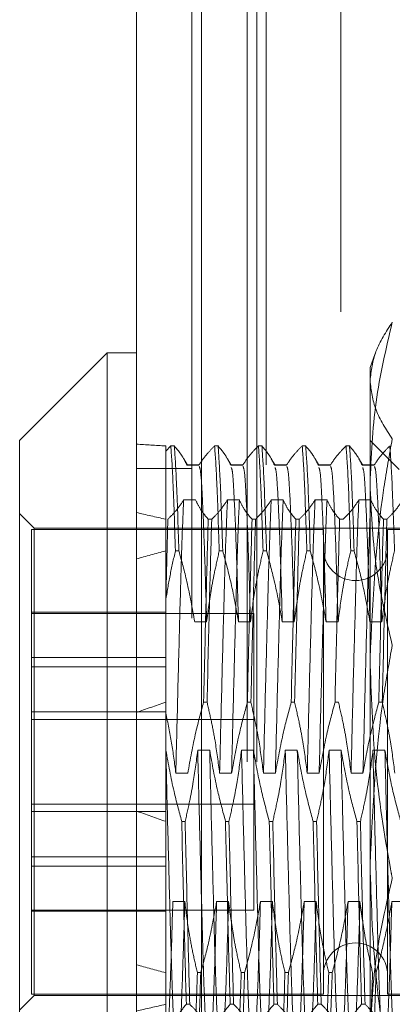
# Model space of a CAD drawing. Units: inches. Extents: x 0 to 23.4, y 0 to 16.5.
# Drawn here: x 10.7 to 10.8, y 8.7 to 8.8 of the extents above; entities that cross this region are included whole.
import ezdxf

# ---------------------------------------------------------------- set-up
doc = ezdxf.new("R2010")
doc.units = ezdxf.units.IN
doc.header["$MEASUREMENT"] = 0
doc.linetypes.add('HIDDEN', pattern=[0.075, 0.05, -0.025])

msp = doc.modelspace()

# ---------------------------------------------------------------- linework, layer by layer
at = {"color": 7, "linetype": 'Continuous', "lineweight": 15}
for p, q in [((10.72001, 5.51518), (10.72001, 11.87996)), ((10.72798, 11.87986), (10.72798, 5.51528)), ((10.71643, 8.74768), (10.70569, 8.73694)), ((10.72001, 8.74768), (10.71643, 8.74768)), ((10.71643, 8.74768), (10.71643, 8.64921)), ((10.70569, 8.65957), (10.70569, 8.73694))]:
    msp.add_line(p, q, dxfattribs=at)
at = {"color": 7, "linetype": 'HIDDEN', "lineweight": 0}
for p, q in [((10.7268, 5.51518), (10.7268, 11.87996)), ((10.72798, 11.87986), (10.72798, 5.51528)), ((10.74504, 5.55268), (10.74504, 11.84246)), ((10.73589, 11.83393), (10.73589, 5.56121)), ((10.73359, 5.69757), (10.73359, 11.69757)), ((10.73477, 5.69757), (10.73477, 11.69757)), ((10.74926, 8.74757), (10.74864, 8.74589)), ((10.74864, 8.74428), (10.74864, 8.74589)), ((10.74864, 8.71021), (10.74864, 8.74428)), ((10.75222, 8.73336), (10.74864, 8.73694)), ((10.72421, 8.73626), (10.72359, 8.73562)), ((10.72359, 8.73626), (10.72359, 8.7234)), ((10.72421, 8.73626), (10.72464, 8.73626)), ((10.72958, 8.73626), (10.73001, 8.73626)), ((10.73495, 8.73626), (10.73538, 8.73626)), ((10.74032, 8.73626), (10.74074, 8.73626)), ((10.74569, 8.73626), (10.74611, 8.73626)), ((10.72626, 8.7339), (10.7258, 8.73469)), ((10.73163, 8.7339), (10.73116, 8.73469)), ((10.73699, 8.7339), (10.73653, 8.73469)), ((10.74236, 8.7339), (10.7419, 8.73469)), ((10.74773, 8.7339), (10.74727, 8.73469)), ((10.7268, 8.73348), (10.72001, 8.73348)), ((10.72769, 8.73393), (10.72619, 8.73393)), ((10.72765, 8.7339), (10.72619, 8.7339)), ((10.73306, 8.73393), (10.73156, 8.73393)), ((10.73302, 8.7339), (10.73156, 8.7339)), ((10.73842, 8.73393), (10.73693, 8.73393)), ((10.73839, 8.7339), (10.73693, 8.7339)), ((10.74379, 8.73393), (10.74229, 8.73393)), ((10.74376, 8.7339), (10.74229, 8.7339)), ((10.74916, 8.73393), (10.74766, 8.73393)), ((10.74913, 8.7339), (10.74766, 8.7339)), ((10.72579, 8.72964), (10.72725, 8.72964)), ((10.73116, 8.72964), (10.73262, 8.72964)), ((10.73652, 8.72964), (10.73799, 8.72964)), ((10.74189, 8.72964), (10.74336, 8.72964)), ((10.74726, 8.72964), (10.74873, 8.72964)), ((10.70748, 8.7262), (10.70569, 8.72799)), ((10.72386, 8.72728), (10.72359, 8.71732)), ((10.72923, 8.72728), (10.7288, 8.72728)), ((10.7346, 8.72728), (10.73417, 8.72728)), ((10.73996, 8.72728), (10.73954, 8.72728)), ((10.74533, 8.72728), (10.74491, 8.72728)), ((10.7507, 8.72728), (10.75028, 8.72728)), ((10.70713, 8.72602), (10.70713, 8.68592)), ((10.74292, 8.72602), (10.70713, 8.72602)), ((10.70748, 8.66993), (10.70748, 8.7262)), ((10.76224, 8.7262), (10.70748, 8.7262)), ((10.74292, 8.72602), (10.74292, 8.68244)), ((10.75079, 8.72602), (10.75079, 8.68244)), ((10.75759, 8.72602), (10.75079, 8.72602)), ((10.72359, 8.7234), (10.72359, 8.71734)), ((10.72521, 8.7234), (10.72478, 8.7234)), ((10.73058, 8.7234), (10.73015, 8.7234)), ((10.73595, 8.7234), (10.73552, 8.7234)), ((10.74131, 8.7234), (10.74089, 8.7234)), ((10.74668, 8.7234), (10.74626, 8.7234)), ((10.72359, 8.71734), (10.72359, 8.69898)), ((10.72359, 8.71588), (10.70713, 8.71588)), ((10.7344, 8.71575), (10.70713, 8.71575)), ((10.7344, 8.67939), (10.7344, 8.71575)), ((10.72715, 8.7147), (10.72861, 8.7147)), ((10.73251, 8.7147), (10.73398, 8.7147)), ((10.73788, 8.7147), (10.73935, 8.7147)), ((10.74325, 8.7147), (10.74472, 8.7147)), ((10.74862, 8.7147), (10.75009, 8.7147)), ((10.72359, 8.71034), (10.70713, 8.71034)), ((10.74864, 8.6635), (10.74864, 8.71021)), ((10.72359, 8.70921), (10.70713, 8.70921)), ((10.72823, 8.70486), (10.72866, 8.70486)), ((10.7336, 8.70486), (10.73403, 8.70486)), ((10.73897, 8.70486), (10.73939, 8.70486)), ((10.74434, 8.70486), (10.74476, 8.70486)), ((10.74971, 8.70486), (10.75013, 8.70486)), ((10.70713, 8.70367), (10.72359, 8.70367)), ((10.7344, 8.70275), (10.70713, 8.70275)), ((10.72361, 8.69898), (10.72359, 8.69898)), ((10.72359, 8.69898), (10.72359, 8.69027)), ((10.72898, 8.69898), (10.72751, 8.69898)), ((10.73435, 8.69898), (10.73288, 8.69898)), ((10.73972, 8.69898), (10.73825, 8.69898)), ((10.74509, 8.69898), (10.74362, 8.69898)), ((10.75046, 8.69898), (10.74899, 8.69898)), ((10.7263, 8.69616), (10.72483, 8.69616)), ((10.73167, 8.69616), (10.7302, 8.69616)), ((10.73703, 8.69616), (10.73557, 8.69616)), ((10.7424, 8.69616), (10.74094, 8.69616)), ((10.74777, 8.69616), (10.74631, 8.69616)), ((10.70713, 8.69239), (10.7344, 8.69239)), ((10.70713, 8.69147), (10.72359, 8.69147)), ((10.72359, 8.69027), (10.72359, 8.66786)), ((10.72555, 8.69027), (10.72597, 8.69027)), ((10.73092, 8.69027), (10.73134, 8.69027)), ((10.73629, 8.69027), (10.73671, 8.69027)), ((10.74166, 8.69027), (10.74208, 8.69027)), ((10.74702, 8.69027), (10.74745, 8.69027)), ((10.72359, 8.68592), (10.70713, 8.68592)), ((10.70713, 8.68592), (10.70713, 8.6848)), ((10.72359, 8.6848), (10.70713, 8.6848)), ((10.70713, 8.6848), (10.70713, 8.67926)), ((10.74292, 8.68244), (10.74292, 8.66912)), ((10.75079, 8.68244), (10.75079, 8.66912)), ((10.72446, 8.68044), (10.72593, 8.68044)), ((10.72983, 8.68044), (10.7313, 8.68044)), ((10.7352, 8.68044), (10.73666, 8.68044)), ((10.74057, 8.68044), (10.74203, 8.68044)), ((10.74594, 8.68044), (10.7474, 8.68044)), ((10.7513, 8.68044), (10.75277, 8.68044)), ((10.70713, 8.67939), (10.7344, 8.67939)), ((10.70713, 8.67926), (10.70713, 8.66912)), ((10.72359, 8.67926), (10.70713, 8.67926)), ((10.72789, 8.67174), (10.72747, 8.67174)), ((10.73326, 8.67174), (10.73284, 8.67174)), ((10.73863, 8.67174), (10.73821, 8.67174)), ((10.744, 8.67174), (10.74357, 8.67174)), ((10.70569, 8.66715), (10.70748, 8.66894)), ((10.70713, 8.66912), (10.74292, 8.66912)), ((10.70748, 8.66894), (10.70748, 8.66993)), ((10.70748, 8.66894), (10.76224, 8.66894)), ((10.75079, 8.66912), (10.75759, 8.66912)), ((10.72359, 8.66786), (10.72359, 8.6655)), ((10.72654, 8.66786), (10.72612, 8.66786)), ((10.73191, 8.66786), (10.73149, 8.66786)), ((10.73728, 8.66786), (10.73686, 8.66786)), ((10.74265, 8.66786), (10.74223, 8.66786)), ((10.74802, 8.66786), (10.74759, 8.66786))]:
    msp.add_line(p, q, dxfattribs=at)
for centre, start, end in [((10.74685, 8.7237), 180, 360), ((10.74685, 8.67144), 360, 180)]:
    msp.add_arc(centre, 0.00394, start, end, dxfattribs=at)
for major_axis, ratio, start_param, end_param in [((0.26246, -0.03806), 0.03843, 2.696138, 2.728509), ((0.26246, -0.03806), 0.03843, 3.56582, 3.598192), ((0.26246, -0.01052), 0.14455, 2.696359, 2.72873), ((0.26246, 0.01052), 0.14455, 2.684773, 2.717144), ((0.26246, -0.01052), 0.14455, 3.566041, 3.598412), ((0.26246, 0.01052), 0.14455, 3.554455, 3.586827), ((0.26246, 0.03806), 0.03843, 2.684994, 2.717365)]:
    msp.add_ellipse((10.95981, 8.69757), major_axis=major_axis, ratio=ratio, start_param=start_param, end_param=end_param, dxfattribs=at)
for points, knots in [([(10.74864, 8.74428), (10.74878, 8.74547), (10.74905, 8.74787), (10.75059, 8.75023), (10.75136, 8.75142)], [0, 0, 0, 0, 0.497781, 1, 1, 1, 1]), ([(10.75136, 8.75142), (10.75059, 8.74816), (10.74905, 8.74161), (10.74878, 8.73497), (10.74864, 8.73164)], [0, 0, 0, 0, 0.498113, 1, 1, 1, 1]), ([(10.75136, 8.73713), (10.75059, 8.73831), (10.74905, 8.74068), (10.74878, 8.74307), (10.74864, 8.74428)], [0, 0, 0, 0, 0.498113, 1, 1, 1, 1]), ([(10.74864, 8.71021), (10.74897, 8.71722), (10.74938, 8.72625), (10.751, 8.73515), (10.75136, 8.73713)], [0, 0, 0, 0, 0.776503, 1, 1, 1, 1]), ([(10.72421, 8.73626), (10.7243, 8.73508), (10.72448, 8.7327), (10.72468, 8.72653), (10.72478, 8.7234)], [0, 0, 0, 0, 0.49323, 1, 1, 1, 1]), ([(10.72521, 8.7234), (10.72511, 8.72653), (10.7249, 8.7327), (10.72473, 8.73508), (10.72464, 8.73626)], [0, 0, 0, 0, 0.50677, 1, 1, 1, 1]), ([(10.72619, 8.7339), (10.72601, 8.73427), (10.72575, 8.73483), (10.72519, 8.73561), (10.72484, 8.73602), (10.72464, 8.73626)], [0, 0, 0, 0, 0.468023, 0.701942, 1, 1, 1, 1]), ([(10.72958, 8.73626), (10.72926, 8.73593), (10.72848, 8.73515), (10.72796, 8.73436), (10.72765, 8.7339)], [0, 0, 0, 0, 0.423331, 1, 1, 1, 1]), ([(10.72958, 8.73626), (10.72967, 8.73508), (10.72985, 8.7327), (10.73005, 8.72653), (10.73015, 8.7234)], [0, 0, 0, 0, 0.4932297, 1, 1, 1, 1]), ([(10.73058, 8.7234), (10.73047, 8.72653), (10.73027, 8.7327), (10.73009, 8.73508), (10.73001, 8.73626)], [0, 0, 0, 0, 0.50677, 1, 1, 1, 1]), ([(10.73156, 8.7339), (10.73138, 8.73427), (10.73112, 8.73483), (10.73056, 8.73561), (10.7302, 8.73602), (10.73001, 8.73626)], [0, 0, 0, 0, 0.468023, 0.701942, 1, 1, 1, 1]), ([(10.73495, 8.73626), (10.73462, 8.73593), (10.73385, 8.73515), (10.73333, 8.73436), (10.73302, 8.7339)], [0, 0, 0, 0, 0.423331, 1, 1, 1, 1]), ([(10.73495, 8.73626), (10.73504, 8.73508), (10.73522, 8.7327), (10.73542, 8.72653), (10.73552, 8.7234)], [0, 0, 0, 0, 0.49323, 1, 1, 1, 1]), ([(10.73595, 8.7234), (10.73584, 8.72653), (10.73564, 8.7327), (10.73546, 8.73508), (10.73538, 8.73626)], [0, 0, 0, 0, 0.50677, 1, 1, 1, 1]), ([(10.73693, 8.7339), (10.73675, 8.73427), (10.73648, 8.73483), (10.73593, 8.73561), (10.73557, 8.73602), (10.73538, 8.73626)], [0, 0, 0, 0, 0.468023, 0.701942, 1, 1, 1, 1]), ([(10.74032, 8.73626), (10.73999, 8.73593), (10.73922, 8.73515), (10.73869, 8.73436), (10.73839, 8.7339)], [0, 0, 0, 0, 0.423331, 1, 1, 1, 1]), ([(10.74032, 8.73626), (10.74041, 8.73508), (10.74059, 8.7327), (10.74079, 8.72653), (10.74089, 8.7234)], [0, 0, 0, 0, 0.49323, 1, 1, 1, 1]), ([(10.74131, 8.7234), (10.74121, 8.72653), (10.74101, 8.7327), (10.74083, 8.73508), (10.74074, 8.73626)], [0, 0, 0, 0, 0.5067703, 1, 1, 1, 1]), ([(10.74229, 8.7339), (10.74212, 8.73427), (10.74185, 8.73483), (10.7413, 8.73561), (10.74094, 8.73602), (10.74074, 8.73626)], [0, 0, 0, 0, 0.468023, 0.701942, 1, 1, 1, 1]), ([(10.74569, 8.73626), (10.74536, 8.73593), (10.74459, 8.73515), (10.74406, 8.73436), (10.74376, 8.7339)], [0, 0, 0, 0, 0.423331, 1, 1, 1, 1]), ([(10.74569, 8.73626), (10.74578, 8.73508), (10.74596, 8.7327), (10.74616, 8.72653), (10.74626, 8.7234)], [0, 0, 0, 0, 0.49323, 1, 1, 1, 1]), ([(10.74668, 8.7234), (10.74658, 8.72653), (10.74638, 8.7327), (10.7462, 8.73508), (10.74611, 8.73626)], [0, 0, 0, 0, 0.50677, 1, 1, 1, 1]), ([(10.74766, 8.7339), (10.74749, 8.73427), (10.74722, 8.73483), (10.74666, 8.73561), (10.74631, 8.73602), (10.74611, 8.73626)], [0, 0, 0, 0, 0.468023, 0.701942, 1, 1, 1, 1]), ([(10.75106, 8.73626), (10.75073, 8.73593), (10.74996, 8.73515), (10.74943, 8.73436), (10.74913, 8.7339)], [0, 0, 0, 0, 0.423331, 1, 1, 1, 1]), ([(10.75106, 8.73626), (10.75115, 8.73508), (10.75132, 8.7327), (10.75153, 8.72653), (10.75163, 8.7234)], [0, 0, 0, 0, 0.49323, 1, 1, 1, 1]), ([(10.72861, 8.7147), (10.72853, 8.71758), (10.72836, 8.72335), (10.72811, 8.72951), (10.7279, 8.73334), (10.72775, 8.73363), (10.72769, 8.73376)], [0, 0, 0, 0, 0.260742, 0.522065, 0.777956, 1, 1, 1, 1]), ([(10.73251, 8.7147), (10.73243, 8.71758), (10.73227, 8.72336), (10.73201, 8.72949), (10.73181, 8.7332), (10.73168, 8.73349), (10.73162, 8.73361)], [0, 0, 0, 0, 0.270807, 0.542217, 0.807985, 1, 1, 1, 1]), ([(10.73398, 8.7147), (10.7339, 8.71758), (10.73373, 8.72335), (10.73348, 8.72951), (10.73327, 8.73334), (10.73312, 8.73363), (10.73306, 8.73376)], [0, 0, 0, 0, 0.260742, 0.522065, 0.777956, 1, 1, 1, 1]), ([(10.73788, 8.7147), (10.7378, 8.71758), (10.73764, 8.72336), (10.73738, 8.72949), (10.73718, 8.7332), (10.73705, 8.73349), (10.73699, 8.73361)], [0, 0, 0, 0, 0.270807, 0.542217, 0.807985, 1, 1, 1, 1]), ([(10.73935, 8.7147), (10.73927, 8.71758), (10.7391, 8.72335), (10.73885, 8.72951), (10.73864, 8.73334), (10.73849, 8.73363), (10.73842, 8.73376)], [0, 0, 0, 0, 0.260742, 0.522065, 0.777956, 1, 1, 1, 1]), ([(10.74325, 8.7147), (10.74317, 8.71758), (10.743, 8.72336), (10.74275, 8.72949), (10.74255, 8.7332), (10.74242, 8.73349), (10.74236, 8.73361)], [0, 0, 0, 0, 0.270807, 0.542217, 0.807985, 1, 1, 1, 1]), ([(10.74472, 8.7147), (10.74463, 8.71758), (10.74447, 8.72335), (10.74422, 8.72951), (10.744, 8.73334), (10.74386, 8.73363), (10.74379, 8.73376)], [0, 0, 0, 0, 0.2607421, 0.5220652, 0.7779557, 1, 1, 1, 1]), ([(10.74862, 8.7147), (10.74854, 8.71758), (10.74837, 8.72336), (10.74812, 8.72949), (10.74792, 8.7332), (10.74778, 8.73349), (10.74773, 8.73361)], [0, 0, 0, 0, 0.270807, 0.542217, 0.807985, 1, 1, 1, 1]), ([(10.75009, 8.7147), (10.75, 8.71758), (10.74984, 8.72335), (10.74958, 8.72951), (10.74937, 8.73334), (10.74923, 8.73363), (10.74916, 8.73376)], [0, 0, 0, 0, 0.260742, 0.522065, 0.777956, 1, 1, 1, 1]), ([(10.74864, 8.73164), (10.74878, 8.72833), (10.74905, 8.72169), (10.75059, 8.71514), (10.75136, 8.71185)], [0, 0, 0, 0, 0.497781, 1, 1, 1, 1]), ([(10.72386, 8.72728), (10.7242, 8.72762), (10.72497, 8.7284), (10.72549, 8.72919), (10.72579, 8.72964)], [0, 0, 0, 0, 0.436819, 1, 1, 1, 1]), ([(10.72579, 8.72964), (10.72571, 8.72781), (10.72555, 8.72416), (10.72533, 8.71595), (10.72508, 8.70644), (10.72491, 8.69959), (10.72483, 8.69616)], [0, 0, 0, 0, 0.248873, 0.495939, 0.74825, 1, 1, 1, 1]), ([(10.72725, 8.72964), (10.72743, 8.72927), (10.7277, 8.72871), (10.72825, 8.72793), (10.72861, 8.72751), (10.7288, 8.72728)], [0, 0, 0, 0, 0.468023, 0.701942, 1, 1, 1, 1]), ([(10.72923, 8.72728), (10.72955, 8.72761), (10.73033, 8.72839), (10.73085, 8.72918), (10.73116, 8.72964)], [0, 0, 0, 0, 0.423331, 1, 1, 1, 1]), ([(10.73116, 8.72964), (10.73108, 8.72781), (10.73092, 8.72416), (10.7307, 8.71595), (10.73045, 8.70644), (10.73028, 8.69959), (10.7302, 8.69616)], [0, 0, 0, 0, 0.248873, 0.495939, 0.74825, 1, 1, 1, 1]), ([(10.73262, 8.72964), (10.73254, 8.72781), (10.73239, 8.72416), (10.73217, 8.71595), (10.73191, 8.70644), (10.73175, 8.69959), (10.73167, 8.69616)], [0, 0, 0, 0, 0.2488732, 0.495939, 0.74825, 1, 1, 1, 1]), ([(10.73262, 8.72964), (10.7328, 8.72927), (10.73306, 8.72871), (10.73362, 8.72793), (10.73397, 8.72751), (10.73417, 8.72728)], [0, 0, 0, 0, 0.468023, 0.701942, 1, 1, 1, 1]), ([(10.7346, 8.72728), (10.73492, 8.72761), (10.7357, 8.72839), (10.73622, 8.72918), (10.73652, 8.72964)], [0, 0, 0, 0, 0.4233308, 1, 1, 1, 1]), ([(10.73652, 8.72964), (10.73645, 8.72781), (10.73629, 8.72416), (10.73607, 8.71595), (10.73581, 8.70644), (10.73565, 8.69959), (10.73557, 8.69616)], [0, 0, 0, 0, 0.248873, 0.495939, 0.74825, 1, 1, 1, 1]), ([(10.73799, 8.72964), (10.73791, 8.72781), (10.73776, 8.72416), (10.73754, 8.71595), (10.73728, 8.70644), (10.73712, 8.69959), (10.73703, 8.69616)], [0, 0, 0, 0, 0.248873, 0.495939, 0.74825, 1, 1, 1, 1]), ([(10.73799, 8.72964), (10.73817, 8.72927), (10.73843, 8.72871), (10.73899, 8.72793), (10.73934, 8.72751), (10.73954, 8.72728)], [0, 0, 0, 0, 0.468023, 0.701942, 1, 1, 1, 1]), ([(10.73996, 8.72728), (10.74029, 8.72761), (10.74107, 8.72839), (10.74159, 8.72918), (10.74189, 8.72964)], [0, 0, 0, 0, 0.423331, 1, 1, 1, 1]), ([(10.74189, 8.72964), (10.74182, 8.72781), (10.74166, 8.72416), (10.74144, 8.71595), (10.74118, 8.70644), (10.74102, 8.69959), (10.74094, 8.69616)], [0, 0, 0, 0, 0.248873, 0.495939, 0.74825, 1, 1, 1, 1]), ([(10.74336, 8.72964), (10.74328, 8.72781), (10.74313, 8.72416), (10.7429, 8.71595), (10.74265, 8.70644), (10.74248, 8.69959), (10.7424, 8.69616)], [0, 0, 0, 0, 0.248873, 0.495939, 0.74825, 1, 1, 1, 1]), ([(10.74336, 8.72964), (10.74354, 8.72927), (10.7438, 8.72871), (10.74436, 8.72793), (10.74471, 8.72751), (10.74491, 8.72728)], [0, 0, 0, 0, 0.468023, 0.701942, 1, 1, 1, 1]), ([(10.74533, 8.72728), (10.74566, 8.72761), (10.74644, 8.72839), (10.74696, 8.72918), (10.74726, 8.72964)], [0, 0, 0, 0, 0.423331, 1, 1, 1, 1]), ([(10.74726, 8.72964), (10.74718, 8.72781), (10.74703, 8.72416), (10.74681, 8.71595), (10.74655, 8.70644), (10.74639, 8.69959), (10.74631, 8.69616)], [0, 0, 0, 0, 0.248873, 0.495939, 0.74825, 1, 1, 1, 1]), ([(10.74873, 8.72964), (10.74865, 8.72781), (10.74849, 8.72416), (10.74827, 8.71595), (10.74802, 8.70644), (10.74785, 8.69959), (10.74777, 8.69616)], [0, 0, 0, 0, 0.2488732, 0.495939, 0.74825, 1, 1, 1, 1]), ([(10.74873, 8.72964), (10.7489, 8.72927), (10.74917, 8.72871), (10.74973, 8.72793), (10.75008, 8.72751), (10.75028, 8.72728)], [0, 0, 0, 0, 0.468023, 0.701942, 1, 1, 1, 1]), ([(10.7507, 8.72728), (10.75103, 8.72761), (10.7518, 8.72839), (10.75233, 8.72918), (10.75263, 8.72964)], [0, 0, 0, 0, 0.423331, 1, 1, 1, 1]), ([(10.72823, 8.70486), (10.72834, 8.7092), (10.72854, 8.71776), (10.72872, 8.72413), (10.7288, 8.72728)], [0, 0, 0, 0, 0.50677, 1, 1, 1, 1]), ([(10.72923, 8.72728), (10.72914, 8.72413), (10.72896, 8.71776), (10.72876, 8.7092), (10.72866, 8.70486)], [0, 0, 0, 0, 0.49323, 1, 1, 1, 1]), ([(10.7336, 8.70486), (10.7337, 8.7092), (10.73391, 8.71776), (10.73408, 8.72413), (10.73417, 8.72728)], [0, 0, 0, 0, 0.5067703, 1, 1, 1, 1]), ([(10.7346, 8.72728), (10.73451, 8.72413), (10.73433, 8.71776), (10.73413, 8.7092), (10.73403, 8.70486)], [0, 0, 0, 0, 0.4932297, 1, 1, 1, 1]), ([(10.73897, 8.70486), (10.73907, 8.7092), (10.73927, 8.71776), (10.73945, 8.72413), (10.73954, 8.72728)], [0, 0, 0, 0, 0.50677, 1, 1, 1, 1]), ([(10.73996, 8.72728), (10.73988, 8.72413), (10.7397, 8.71776), (10.7395, 8.7092), (10.73939, 8.70486)], [0, 0, 0, 0, 0.4932297, 1, 1, 1, 1]), ([(10.74434, 8.70486), (10.74444, 8.7092), (10.74464, 8.71776), (10.74482, 8.72413), (10.74491, 8.72728)], [0, 0, 0, 0, 0.50677, 1, 1, 1, 1]), ([(10.74971, 8.70486), (10.74981, 8.7092), (10.75001, 8.71776), (10.75019, 8.72413), (10.75028, 8.72728)], [0, 0, 0, 0, 0.5067703, 1, 1, 1, 1]), ([(10.7507, 8.72728), (10.75061, 8.72413), (10.75044, 8.71776), (10.75023, 8.7092), (10.75013, 8.70486)], [0, 0, 0, 0, 0.49323, 1, 1, 1, 1]), ([(10.72359, 8.71734), (10.72376, 8.71835), (10.72409, 8.72039), (10.72455, 8.7224), (10.72478, 8.7234)], [0, 0, 0, 0, 0.499571, 1, 1, 1, 1]), ([(10.72521, 8.7234), (10.72555, 8.72215), (10.72633, 8.71927), (10.72685, 8.71635), (10.72715, 8.7147)], [0, 0, 0, 0, 0.436737, 1, 1, 1, 1]), ([(10.72861, 8.7147), (10.72879, 8.71607), (10.72905, 8.71812), (10.72961, 8.72101), (10.72996, 8.72254), (10.73015, 8.7234)], [0, 0, 0, 0, 0.467931, 0.701808, 1, 1, 1, 1]), ([(10.73058, 8.7234), (10.73091, 8.72219), (10.73169, 8.71931), (10.73221, 8.71639), (10.73251, 8.7147)], [0, 0, 0, 0, 0.422793, 1, 1, 1, 1]), ([(10.73398, 8.7147), (10.73416, 8.71607), (10.73442, 8.71812), (10.73497, 8.72101), (10.73533, 8.72254), (10.73552, 8.7234)], [0, 0, 0, 0, 0.467931, 0.701808, 1, 1, 1, 1]), ([(10.73595, 8.7234), (10.73627, 8.72219), (10.73706, 8.71931), (10.73758, 8.71639), (10.73788, 8.7147)], [0, 0, 0, 0, 0.422793, 1, 1, 1, 1]), ([(10.73935, 8.7147), (10.73953, 8.71607), (10.73979, 8.71812), (10.74034, 8.72101), (10.74069, 8.72254), (10.74089, 8.7234)], [0, 0, 0, 0, 0.467931, 0.701808, 1, 1, 1, 1]), ([(10.74131, 8.7234), (10.74164, 8.72219), (10.74242, 8.71931), (10.74295, 8.71639), (10.74325, 8.7147)], [0, 0, 0, 0, 0.422793, 1, 1, 1, 1]), ([(10.74472, 8.7147), (10.74489, 8.71607), (10.74516, 8.71812), (10.74571, 8.72101), (10.74606, 8.72254), (10.74626, 8.7234)], [0, 0, 0, 0, 0.467931, 0.701808, 1, 1, 1, 1]), ([(10.74668, 8.7234), (10.74701, 8.72219), (10.74779, 8.71931), (10.74832, 8.71639), (10.74862, 8.7147)], [0, 0, 0, 0, 0.422793, 1, 1, 1, 1]), ([(10.75009, 8.7147), (10.75026, 8.71607), (10.75053, 8.71812), (10.75108, 8.72101), (10.75143, 8.72254), (10.75163, 8.7234)], [0, 0, 0, 0, 0.467931, 0.701808, 1, 1, 1, 1]), ([(10.72359, 8.72215), (10.72359, 8.72096), (10.72359, 8.71949), (10.72359, 8.71768), (10.72359, 8.71734)], [0, 0, 0, 0, 0.809074, 1, 1, 1, 1]), ([(10.75136, 8.71185), (10.751, 8.70987), (10.74938, 8.70098), (10.74897, 8.69194), (10.74864, 8.68493)], [0, 0, 0, 0, 0.223497, 1, 1, 1, 1]), ([(10.75136, 8.68328), (10.75129, 8.68367), (10.75043, 8.68829), (10.74904, 8.69724), (10.74878, 8.70587), (10.74864, 8.71021)], [0, 0, 0, 0, 0.043676, 0.520138, 1, 1, 1, 1]), ([(10.72823, 8.70486), (10.7279, 8.70365), (10.72712, 8.70078), (10.7266, 8.69785), (10.7263, 8.69616)], [0, 0, 0, 0, 0.422793, 1, 1, 1, 1]), ([(10.7302, 8.69616), (10.73003, 8.69749), (10.72975, 8.69962), (10.7292, 8.70251), (10.72884, 8.70408), (10.72866, 8.70486)], [0, 0, 0, 0, 0.454943, 0.727337, 1, 1, 1, 1]), ([(10.7336, 8.70486), (10.73327, 8.70365), (10.73249, 8.70078), (10.73197, 8.69785), (10.73167, 8.69616)], [0, 0, 0, 0, 0.422793, 1, 1, 1, 1]), ([(10.73557, 8.69616), (10.73539, 8.69753), (10.73513, 8.69958), (10.73457, 8.70248), (10.73422, 8.70401), (10.73403, 8.70486)], [0, 0, 0, 0, 0.467931, 0.701808, 1, 1, 1, 1]), ([(10.73897, 8.70486), (10.73864, 8.70365), (10.73786, 8.70078), (10.73734, 8.69785), (10.73703, 8.69616)], [0, 0, 0, 0, 0.422793, 1, 1, 1, 1]), ([(10.74094, 8.69616), (10.74076, 8.69753), (10.74049, 8.69958), (10.73994, 8.70248), (10.73959, 8.70401), (10.73939, 8.70486)], [0, 0, 0, 0, 0.4679313, 0.7018078, 1, 1, 1, 1]), ([(10.74434, 8.70486), (10.74401, 8.70365), (10.74323, 8.70078), (10.74271, 8.69785), (10.7424, 8.69616)], [0, 0, 0, 0, 0.422793, 1, 1, 1, 1]), ([(10.74631, 8.69616), (10.74613, 8.69753), (10.74586, 8.69958), (10.74531, 8.70248), (10.74496, 8.70401), (10.74476, 8.70486)], [0, 0, 0, 0, 0.467931, 0.701808, 1, 1, 1, 1]), ([(10.74971, 8.70486), (10.74938, 8.70365), (10.7486, 8.70078), (10.74807, 8.69785), (10.74777, 8.69616)], [0, 0, 0, 0, 0.422793, 1, 1, 1, 1]), ([(10.75167, 8.69616), (10.7515, 8.69753), (10.75123, 8.69958), (10.75068, 8.70248), (10.75033, 8.70401), (10.75013, 8.70486)], [0, 0, 0, 0, 0.467931, 0.701808, 1, 1, 1, 1]), ([(10.72483, 8.69616), (10.72467, 8.6974), (10.72436, 8.69988), (10.72385, 8.70233), (10.72359, 8.70356)], [0, 0, 0, 0, 0.499282, 1, 1, 1, 1]), ([(10.72457, 8.6655), (10.72449, 8.66733), (10.72434, 8.67098), (10.72411, 8.67919), (10.72386, 8.6887), (10.72369, 8.69555), (10.72361, 8.69898)], [0, 0, 0, 0, 0.248873, 0.495939, 0.74825, 1, 1, 1, 1]), ([(10.72555, 8.69027), (10.72522, 8.69149), (10.72444, 8.69436), (10.72392, 8.69729), (10.72361, 8.69898)], [0, 0, 0, 0, 0.422793, 1, 1, 1, 1]), ([(10.72751, 8.69898), (10.72734, 8.69761), (10.72707, 8.69556), (10.72652, 8.69266), (10.72617, 8.69113), (10.72597, 8.69027)], [0, 0, 0, 0, 0.4679313, 0.7018078, 1, 1, 1, 1]), ([(10.72847, 8.6655), (10.72839, 8.66733), (10.72824, 8.67098), (10.72802, 8.67919), (10.72776, 8.6887), (10.7276, 8.69555), (10.72751, 8.69898)], [0, 0, 0, 0, 0.248873, 0.495939, 0.74825, 1, 1, 1, 1]), ([(10.72994, 8.6655), (10.72986, 8.66733), (10.7297, 8.67098), (10.72948, 8.67919), (10.72923, 8.6887), (10.72906, 8.69555), (10.72898, 8.69898)], [0, 0, 0, 0, 0.248873, 0.495939, 0.74825, 1, 1, 1, 1]), ([(10.73092, 8.69027), (10.73059, 8.69149), (10.72981, 8.69436), (10.72928, 8.69729), (10.72898, 8.69898)], [0, 0, 0, 0, 0.422793, 1, 1, 1, 1]), ([(10.73288, 8.69898), (10.73271, 8.69761), (10.73244, 8.69556), (10.73189, 8.69266), (10.73154, 8.69113), (10.73134, 8.69027)], [0, 0, 0, 0, 0.467931, 0.701808, 1, 1, 1, 1]), ([(10.73384, 8.6655), (10.73376, 8.66733), (10.73361, 8.67098), (10.73339, 8.67919), (10.73313, 8.6887), (10.73297, 8.69555), (10.73288, 8.69898)], [0, 0, 0, 0, 0.248873, 0.495939, 0.74825, 1, 1, 1, 1]), ([(10.73531, 8.6655), (10.73523, 8.66733), (10.73507, 8.67098), (10.73485, 8.67919), (10.7346, 8.6887), (10.73443, 8.69555), (10.73435, 8.69898)], [0, 0, 0, 0, 0.248873, 0.495939, 0.74825, 1, 1, 1, 1]), ([(10.73629, 8.69027), (10.73596, 8.69149), (10.73518, 8.69436), (10.73465, 8.69729), (10.73435, 8.69898)], [0, 0, 0, 0, 0.422793, 1, 1, 1, 1]), ([(10.73825, 8.69898), (10.73808, 8.69761), (10.73781, 8.69556), (10.73726, 8.69266), (10.73691, 8.69113), (10.73671, 8.69027)], [0, 0, 0, 0, 0.467931, 0.701808, 1, 1, 1, 1]), ([(10.73921, 8.6655), (10.73913, 8.66733), (10.73898, 8.67098), (10.73875, 8.67919), (10.7385, 8.6887), (10.73833, 8.69555), (10.73825, 8.69898)], [0, 0, 0, 0, 0.248873, 0.495939, 0.74825, 1, 1, 1, 1]), ([(10.74068, 8.6655), (10.7406, 8.66733), (10.74044, 8.67098), (10.74022, 8.67919), (10.73996, 8.6887), (10.7398, 8.69555), (10.73972, 8.69898)], [0, 0, 0, 0, 0.2488732, 0.495939, 0.74825, 1, 1, 1, 1]), ([(10.74166, 8.69027), (10.74133, 8.69149), (10.74055, 8.69436), (10.74002, 8.69729), (10.73972, 8.69898)], [0, 0, 0, 0, 0.422793, 1, 1, 1, 1]), ([(10.74362, 8.69898), (10.74344, 8.69761), (10.74318, 8.69556), (10.74263, 8.69266), (10.74228, 8.69113), (10.74208, 8.69027)], [0, 0, 0, 0, 0.467931, 0.701808, 1, 1, 1, 1]), ([(10.74458, 8.6655), (10.7445, 8.66733), (10.74434, 8.67098), (10.74412, 8.67919), (10.74387, 8.6887), (10.7437, 8.69555), (10.74362, 8.69898)], [0, 0, 0, 0, 0.2488732, 0.495939, 0.74825, 1, 1, 1, 1]), ([(10.74604, 8.6655), (10.74597, 8.66733), (10.74581, 8.67098), (10.74559, 8.67919), (10.74533, 8.6887), (10.74517, 8.69555), (10.74509, 8.69898)], [0, 0, 0, 0, 0.248873, 0.495939, 0.74825, 1, 1, 1, 1]), ([(10.74702, 8.69027), (10.74669, 8.69149), (10.74591, 8.69436), (10.74539, 8.69729), (10.74509, 8.69898)], [0, 0, 0, 0, 0.422793, 1, 1, 1, 1]), ([(10.74899, 8.69898), (10.74881, 8.69761), (10.74855, 8.69556), (10.748, 8.69266), (10.74764, 8.69113), (10.74745, 8.69027)], [0, 0, 0, 0, 0.467931, 0.701808, 1, 1, 1, 1]), ([(10.74995, 8.6655), (10.74987, 8.66733), (10.74971, 8.67098), (10.74949, 8.67919), (10.74924, 8.6887), (10.74907, 8.69555), (10.74899, 8.69898)], [0, 0, 0, 0, 0.2488732, 0.495939, 0.74825, 1, 1, 1, 1]), ([(10.75141, 8.6655), (10.75133, 8.66733), (10.75118, 8.67098), (10.75096, 8.67919), (10.7507, 8.6887), (10.75054, 8.69555), (10.75046, 8.69898)], [0, 0, 0, 0, 0.2488732, 0.495939, 0.74825, 1, 1, 1, 1]), ([(10.75239, 8.69027), (10.75206, 8.69149), (10.75128, 8.69436), (10.75076, 8.69729), (10.75046, 8.69898)], [0, 0, 0, 0, 0.422793, 1, 1, 1, 1]), ([(10.72555, 8.69027), (10.72565, 8.68594), (10.72585, 8.67738), (10.72603, 8.671), (10.72612, 8.66786)], [0, 0, 0, 0, 0.50677, 1, 1, 1, 1]), ([(10.72654, 8.66786), (10.72645, 8.671), (10.72628, 8.67738), (10.72607, 8.68594), (10.72597, 8.69027)], [0, 0, 0, 0, 0.49323, 1, 1, 1, 1]), ([(10.73092, 8.69027), (10.73102, 8.68594), (10.73122, 8.67738), (10.7314, 8.671), (10.73149, 8.66786)], [0, 0, 0, 0, 0.5067703, 1, 1, 1, 1]), ([(10.73191, 8.66786), (10.73182, 8.671), (10.73165, 8.67738), (10.73144, 8.68594), (10.73134, 8.69027)], [0, 0, 0, 0, 0.49323, 1, 1, 1, 1]), ([(10.73629, 8.69027), (10.73639, 8.68594), (10.73659, 8.67738), (10.73677, 8.671), (10.73686, 8.66786)], [0, 0, 0, 0, 0.5067703, 1, 1, 1, 1]), ([(10.73728, 8.66786), (10.73719, 8.671), (10.73701, 8.67738), (10.73681, 8.68594), (10.73671, 8.69027)], [0, 0, 0, 0, 0.49323, 1, 1, 1, 1]), ([(10.74166, 8.69027), (10.74176, 8.68594), (10.74196, 8.67738), (10.74214, 8.671), (10.74223, 8.66786)], [0, 0, 0, 0, 0.5067703, 1, 1, 1, 1]), ([(10.74265, 8.66786), (10.74256, 8.671), (10.74238, 8.67738), (10.74218, 8.68594), (10.74208, 8.69027)], [0, 0, 0, 0, 0.49323, 1, 1, 1, 1]), ([(10.74702, 8.69027), (10.74713, 8.68594), (10.74733, 8.67738), (10.74751, 8.671), (10.74759, 8.66786)], [0, 0, 0, 0, 0.5067703, 1, 1, 1, 1]), ([(10.74802, 8.66786), (10.74793, 8.671), (10.74775, 8.67738), (10.74755, 8.68594), (10.74745, 8.69027)], [0, 0, 0, 0, 0.4932297, 1, 1, 1, 1]), ([(10.74864, 8.68493), (10.74877, 8.68063), (10.74904, 8.67199), (10.75042, 8.66305), (10.75129, 8.65839), (10.75136, 8.658)], [0, 0, 0, 0, 0.476186, 0.956324, 1, 1, 1, 1]), ([(10.74864, 8.6635), (10.74878, 8.66681), (10.74905, 8.67344), (10.75059, 8.67999), (10.75136, 8.68328)], [0, 0, 0, 0, 0.497781, 1, 1, 1, 1]), ([(10.72446, 8.68044), (10.72438, 8.67756), (10.72421, 8.67179), (10.72397, 8.66596), (10.72377, 8.66232), (10.72365, 8.66162), (10.72359, 8.66128)], [0, 0, 0, 0, 0.276073, 0.552762, 0.777604, 1, 1, 1, 1]), ([(10.72593, 8.68044), (10.72584, 8.67757), (10.72568, 8.67183), (10.72543, 8.66546), (10.72528, 8.66331), (10.7252, 8.66225)], [0, 0, 0, 0, 0.335163, 0.671073, 1, 1, 1, 1]), ([(10.72593, 8.68044), (10.72609, 8.67915), (10.72636, 8.67705), (10.72691, 8.67415), (10.72728, 8.67254), (10.72747, 8.67174)], [0, 0, 0, 0, 0.440332, 0.720019, 1, 1, 1, 1]), ([(10.72789, 8.67174), (10.72822, 8.67295), (10.729, 8.67582), (10.72953, 8.67875), (10.72983, 8.68044)], [0, 0, 0, 0, 0.422793, 1, 1, 1, 1]), ([(10.72983, 8.68044), (10.72975, 8.67757), (10.72958, 8.67183), (10.72933, 8.66546), (10.72918, 8.66331), (10.7291, 8.66225)], [0, 0, 0, 0, 0.335163, 0.671073, 1, 1, 1, 1]), ([(10.7313, 8.68044), (10.73121, 8.67757), (10.73105, 8.67183), (10.73079, 8.66546), (10.73064, 8.66331), (10.73057, 8.66225)], [0, 0, 0, 0, 0.335163, 0.671073, 1, 1, 1, 1]), ([(10.7313, 8.68044), (10.73147, 8.67907), (10.73174, 8.67702), (10.73229, 8.67412), (10.73264, 8.67259), (10.73284, 8.67174)], [0, 0, 0, 0, 0.467931, 0.701808, 1, 1, 1, 1]), ([(10.73326, 8.67174), (10.73359, 8.67295), (10.73437, 8.67582), (10.7349, 8.67875), (10.7352, 8.68044)], [0, 0, 0, 0, 0.422793, 1, 1, 1, 1]), ([(10.7352, 8.68044), (10.73512, 8.67757), (10.73495, 8.67183), (10.7347, 8.66546), (10.73455, 8.66331), (10.73447, 8.66225)], [0, 0, 0, 0, 0.335163, 0.671073, 1, 1, 1, 1]), ([(10.73666, 8.68044), (10.73658, 8.67757), (10.73642, 8.67183), (10.73616, 8.66546), (10.73601, 8.66331), (10.73594, 8.66225)], [0, 0, 0, 0, 0.335163, 0.671073, 1, 1, 1, 1]), ([(10.73666, 8.68044), (10.73684, 8.67907), (10.73711, 8.67702), (10.73766, 8.67412), (10.73801, 8.67259), (10.73821, 8.67174)], [0, 0, 0, 0, 0.467931, 0.701808, 1, 1, 1, 1]), ([(10.73863, 8.67174), (10.73896, 8.67295), (10.73974, 8.67582), (10.74026, 8.67875), (10.74057, 8.68044)], [0, 0, 0, 0, 0.422793, 1, 1, 1, 1]), ([(10.74057, 8.68044), (10.74048, 8.67757), (10.74032, 8.67183), (10.74007, 8.66546), (10.73992, 8.66331), (10.73984, 8.66225)], [0, 0, 0, 0, 0.335163, 0.671073, 1, 1, 1, 1]), ([(10.74203, 8.68044), (10.74195, 8.67757), (10.74179, 8.67183), (10.74153, 8.66546), (10.74138, 8.66331), (10.74131, 8.66225)], [0, 0, 0, 0, 0.335163, 0.671073, 1, 1, 1, 1]), ([(10.74203, 8.68044), (10.74221, 8.67907), (10.74247, 8.67702), (10.74303, 8.67412), (10.74338, 8.67259), (10.74357, 8.67174)], [0, 0, 0, 0, 0.467931, 0.701808, 1, 1, 1, 1]), ([(10.744, 8.67174), (10.74433, 8.67295), (10.74511, 8.67582), (10.74563, 8.67875), (10.74594, 8.68044)], [0, 0, 0, 0, 0.422793, 1, 1, 1, 1]), ([(10.74594, 8.68044), (10.74585, 8.67757), (10.74569, 8.67183), (10.74543, 8.66546), (10.74528, 8.66331), (10.74521, 8.66225)], [0, 0, 0, 0, 0.335163, 0.671073, 1, 1, 1, 1]), ([(10.7474, 8.68044), (10.74732, 8.67757), (10.74715, 8.67183), (10.7469, 8.66546), (10.74675, 8.66331), (10.74668, 8.66225)], [0, 0, 0, 0, 0.335163, 0.671073, 1, 1, 1, 1]), ([(10.7474, 8.68044), (10.74758, 8.67907), (10.74784, 8.67702), (10.7484, 8.67412), (10.74875, 8.67259), (10.74894, 8.67174)], [0, 0, 0, 0, 0.467931, 0.701808, 1, 1, 1, 1]), ([(10.74937, 8.67174), (10.7497, 8.67295), (10.75048, 8.67582), (10.751, 8.67875), (10.7513, 8.68044)], [0, 0, 0, 0, 0.422793, 1, 1, 1, 1]), ([(10.7513, 8.68044), (10.75122, 8.67757), (10.75106, 8.67183), (10.7508, 8.66546), (10.75065, 8.66331), (10.75058, 8.66225)], [0, 0, 0, 0, 0.335163, 0.671073, 1, 1, 1, 1]), ([(10.7269, 8.65888), (10.72699, 8.66006), (10.72717, 8.66244), (10.72737, 8.66861), (10.72747, 8.67174)], [0, 0, 0, 0, 0.4932297, 1, 1, 1, 1]), ([(10.72789, 8.67174), (10.72779, 8.66861), (10.72759, 8.66244), (10.72741, 8.66006), (10.72732, 8.65888)], [0, 0, 0, 0, 0.5067703, 1, 1, 1, 1]), ([(10.73227, 8.65888), (10.73236, 8.66006), (10.73253, 8.66244), (10.73274, 8.66861), (10.73284, 8.67174)], [0, 0, 0, 0, 0.49323, 1, 1, 1, 1]), ([(10.73326, 8.67174), (10.73316, 8.66861), (10.73296, 8.66244), (10.73278, 8.66006), (10.73269, 8.65888)], [0, 0, 0, 0, 0.50677, 1, 1, 1, 1]), ([(10.73764, 8.65888), (10.73772, 8.66006), (10.7379, 8.66244), (10.7381, 8.66861), (10.73821, 8.67174)], [0, 0, 0, 0, 0.49323, 1, 1, 1, 1]), ([(10.73863, 8.67174), (10.73853, 8.66861), (10.73833, 8.66244), (10.73815, 8.66006), (10.73806, 8.65888)], [0, 0, 0, 0, 0.50677, 1, 1, 1, 1]), ([(10.74301, 8.65888), (10.74309, 8.66006), (10.74327, 8.66244), (10.74347, 8.66861), (10.74357, 8.67174)], [0, 0, 0, 0, 0.49323, 1, 1, 1, 1]), ([(10.744, 8.67174), (10.7439, 8.66861), (10.74369, 8.66244), (10.74352, 8.66006), (10.74343, 8.65888)], [0, 0, 0, 0, 0.50677, 1, 1, 1, 1]), ([(10.74837, 8.65888), (10.74846, 8.66006), (10.74864, 8.66244), (10.74884, 8.66861), (10.74894, 8.67174)], [0, 0, 0, 0, 0.49323, 1, 1, 1, 1]), ([(10.74937, 8.67174), (10.74926, 8.66861), (10.74906, 8.66244), (10.74888, 8.66006), (10.7488, 8.65888)], [0, 0, 0, 0, 0.50677, 1, 1, 1, 1]), ([(10.72457, 8.6655), (10.72473, 8.66585), (10.725, 8.66642), (10.72556, 8.6672), (10.72593, 8.66764), (10.72612, 8.66786)], [0, 0, 0, 0, 0.440266, 0.719981, 1, 1, 1, 1]), ([(10.72654, 8.66786), (10.72688, 8.66752), (10.72765, 8.66674), (10.72818, 8.66595), (10.72847, 8.6655)], [0, 0, 0, 0, 0.436819, 1, 1, 1, 1]), ([(10.72994, 8.6655), (10.73011, 8.66587), (10.73038, 8.66643), (10.73094, 8.66721), (10.73129, 8.66763), (10.73149, 8.66786)], [0, 0, 0, 0, 0.468023, 0.701942, 1, 1, 1, 1]), ([(10.73191, 8.66786), (10.73224, 8.66753), (10.73301, 8.66675), (10.73354, 8.66596), (10.73384, 8.6655)], [0, 0, 0, 0, 0.423331, 1, 1, 1, 1]), ([(10.73531, 8.6655), (10.73548, 8.66587), (10.73575, 8.66643), (10.7363, 8.66721), (10.73666, 8.66763), (10.73686, 8.66786)], [0, 0, 0, 0, 0.4680233, 0.7019418, 1, 1, 1, 1]), ([(10.73728, 8.66786), (10.73761, 8.66753), (10.73838, 8.66675), (10.73891, 8.66596), (10.73921, 8.6655)], [0, 0, 0, 0, 0.423331, 1, 1, 1, 1]), ([(10.74068, 8.6655), (10.74085, 8.66587), (10.74112, 8.66643), (10.74167, 8.66721), (10.74203, 8.66763), (10.74223, 8.66786)], [0, 0, 0, 0, 0.468023, 0.701942, 1, 1, 1, 1]), ([(10.74265, 8.66786), (10.74298, 8.66753), (10.74375, 8.66675), (10.74428, 8.66596), (10.74458, 8.6655)], [0, 0, 0, 0, 0.423331, 1, 1, 1, 1]), ([(10.74604, 8.6655), (10.74622, 8.66587), (10.74649, 8.66643), (10.74704, 8.66721), (10.7474, 8.66763), (10.74759, 8.66786)], [0, 0, 0, 0, 0.468023, 0.701942, 1, 1, 1, 1]), ([(10.74802, 8.66786), (10.74835, 8.66753), (10.74912, 8.66675), (10.74964, 8.66596), (10.74995, 8.6655)], [0, 0, 0, 0, 0.423331, 1, 1, 1, 1])]:
    msp.add_open_spline(points, degree=3, knots=knots, dxfattribs=at)

doc.saveas('drawing.dxf')
